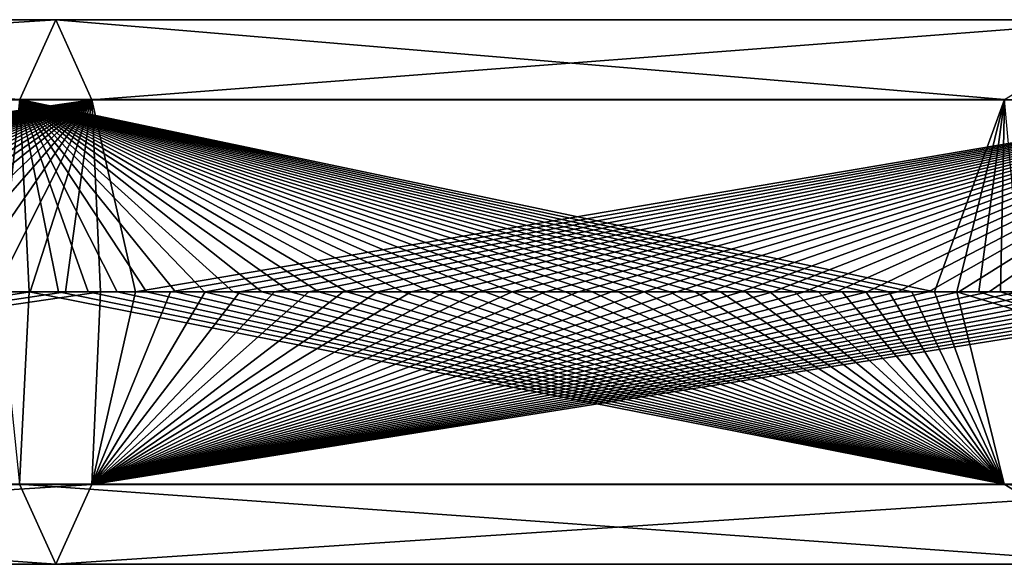
# Model space of a CAD drawing. Units: millimetres. Extents: x -52 to 152, y -179 to 10.
# Drawn here: x 99 to 122, y -40 to -28 of the extents above; entities that cross this region are included whole.
import ezdxf

# ---------------------------------------------------------------- set-up
doc = ezdxf.new("R2010")
doc.units = ezdxf.units.MM
doc.header["$LTSCALE"] = 101.851852
doc.layers.add('412', color=7, linetype='CONTINUOUS')
doc.layers.add('413', color=7, linetype='CONTINUOUS')

msp = doc.modelspace()

# ---------------------------------------------------------------- linework, layer by layer
at = {"layer": '412', "color": 7, "linetype": 'Continuous'}
for points in [[(72.849, -27.955, -481.691), (100.114, -27.955, -484.12), (71.285, -29.771, -485.77), (72.849, -27.955, -481.691)], [(71.285, -29.771, -485.77), (100.114, -27.955, -484.12), (100.932, -29.771, -488.411), (71.285, -29.771, -485.77)], [(74.414, -29.764, -477.609), (99.296, -29.764, -479.826), (72.849, -27.955, -481.691), (74.414, -29.764, -477.609)], [(72.849, -27.955, -481.691), (99.296, -29.764, -479.826), (100.114, -27.955, -484.12), (72.849, -27.955, -481.691)], [(99.296, -29.764, -479.826), (121.617, -29.764, -468.61), (100.114, -27.955, -484.12), (99.296, -29.764, -479.826)], [(100.114, -27.955, -484.12), (121.617, -29.764, -468.61), (124.574, -27.955, -471.83), (100.114, -27.955, -484.12)], [(100.114, -27.955, -484.12), (124.574, -27.955, -471.83), (100.932, -29.771, -488.411), (100.114, -27.955, -484.12)], [(100.932, -29.771, -488.411), (124.574, -27.955, -471.83), (127.528, -29.771, -475.047), (100.932, -29.771, -488.411)], [(71.285, -29.771, -485.77), (100.932, -29.771, -488.411), (70.91, -34.13, -487.555), (71.285, -29.771, -485.77)], [(70.91, -34.13, -487.555), (100.932, -29.771, -488.411), (71.668, -34.13, -487.835), (70.91, -34.13, -487.555)], [(71.668, -34.13, -487.835), (100.932, -29.771, -488.411), (72.43, -34.13, -488.104), (71.668, -34.13, -487.835)], [(72.43, -34.13, -488.104), (100.932, -29.771, -488.411), (73.196, -34.13, -488.362), (72.43, -34.13, -488.104)], [(73.196, -34.13, -488.362), (100.932, -29.771, -488.411), (73.966, -34.13, -488.609), (73.196, -34.13, -488.362)], [(73.966, -34.13, -488.609), (100.932, -29.771, -488.411), (74.739, -34.13, -488.845), (73.966, -34.13, -488.609)], [(99.296, -29.764, -479.826), (74.414, -29.764, -477.609), (98.837, -34.13, -478.072), (99.296, -29.764, -479.826)], [(74.739, -34.13, -488.845), (100.932, -29.771, -488.411), (75.516, -34.13, -489.07), (74.739, -34.13, -488.845)], [(75.516, -34.13, -489.07), (100.932, -29.771, -488.411), (76.295, -34.13, -489.283), (75.516, -34.13, -489.07)], [(76.295, -34.13, -489.283), (100.932, -29.771, -488.411), (77.078, -34.13, -489.486), (76.295, -34.13, -489.283)], [(77.078, -34.13, -489.486), (100.932, -29.771, -488.411), (77.863, -34.13, -489.677), (77.078, -34.13, -489.486)], [(77.863, -34.13, -489.677), (100.932, -29.771, -488.411), (78.651, -34.13, -489.857), (77.863, -34.13, -489.677)], [(78.651, -34.13, -489.857), (100.932, -29.771, -488.411), (79.442, -34.13, -490.025), (78.651, -34.13, -489.857)], [(79.442, -34.13, -490.025), (100.932, -29.771, -488.411), (80.234, -34.13, -490.182), (79.442, -34.13, -490.025)], [(80.234, -34.13, -490.182), (100.932, -29.771, -488.411), (81.03, -34.13, -490.328), (80.234, -34.13, -490.182)], [(81.03, -34.13, -490.328), (100.932, -29.771, -488.411), (81.827, -34.13, -490.462), (81.03, -34.13, -490.328)], [(81.827, -34.13, -490.462), (100.932, -29.771, -488.411), (82.626, -34.13, -490.584), (81.827, -34.13, -490.462)], [(82.626, -34.13, -490.584), (100.932, -29.771, -488.411), (83.426, -34.13, -490.695), (82.626, -34.13, -490.584)], [(83.426, -34.13, -490.695), (100.932, -29.771, -488.411), (84.228, -34.13, -490.795), (83.426, -34.13, -490.695)], [(84.228, -34.13, -490.795), (100.932, -29.771, -488.411), (85.032, -34.13, -490.883), (84.228, -34.13, -490.795)], [(85.032, -34.13, -490.883), (100.932, -29.771, -488.411), (85.836, -34.13, -490.959), (85.032, -34.13, -490.883)], [(85.836, -34.13, -490.959), (100.932, -29.771, -488.411), (86.642, -34.13, -491.024), (85.836, -34.13, -490.959)], [(86.642, -34.13, -491.024), (100.932, -29.771, -488.411), (87.449, -34.13, -491.078), (86.642, -34.13, -491.024)], [(87.449, -34.13, -491.078), (100.932, -29.771, -488.411), (88.256, -34.13, -491.119), (87.449, -34.13, -491.078)], [(88.256, -34.13, -491.119), (100.932, -29.771, -488.411), (89.064, -34.13, -491.15), (88.256, -34.13, -491.119)], [(89.064, -34.13, -491.15), (100.932, -29.771, -488.411), (89.872, -34.13, -491.168), (89.064, -34.13, -491.15)], [(89.872, -34.13, -491.168), (100.932, -29.771, -488.411), (90.68, -34.13, -491.175), (89.872, -34.13, -491.168)], [(90.68, -34.13, -491.175), (100.932, -29.771, -488.411), (91.488, -34.13, -491.17), (90.68, -34.13, -491.175)], [(91.488, -34.13, -491.17), (100.932, -29.771, -488.411), (92.296, -34.13, -491.154), (91.488, -34.13, -491.17)], [(92.296, -34.13, -491.154), (100.932, -29.771, -488.411), (93.104, -34.13, -491.126), (92.296, -34.13, -491.154)], [(93.104, -34.13, -491.126), (100.932, -29.771, -488.411), (93.911, -34.13, -491.086), (93.104, -34.13, -491.126)], [(93.911, -34.13, -491.086), (100.932, -29.771, -488.411), (94.718, -34.13, -491.034), (93.911, -34.13, -491.086)], [(94.718, -34.13, -491.034), (100.932, -29.771, -488.411), (95.524, -34.13, -490.972), (94.718, -34.13, -491.034)], [(95.524, -34.13, -490.972), (100.932, -29.771, -488.411), (96.329, -34.13, -490.897), (95.524, -34.13, -490.972)], [(96.329, -34.13, -490.897), (100.932, -29.771, -488.411), (97.133, -34.13, -490.811), (96.329, -34.13, -490.897)], [(97.133, -34.13, -490.811), (100.932, -29.771, -488.411), (97.935, -34.13, -490.713), (97.133, -34.13, -490.811)], [(97.935, -34.13, -490.713), (100.932, -29.771, -488.411), (98.736, -34.13, -490.604), (97.935, -34.13, -490.713)], [(98.736, -34.13, -490.604), (100.932, -29.771, -488.411), (99.535, -34.13, -490.484), (98.736, -34.13, -490.604)], [(99.508, -34.13, -477.941), (99.296, -29.764, -479.826), (98.837, -34.13, -478.072), (99.508, -34.13, -477.941)], [(121.617, -29.764, -468.61), (99.296, -29.764, -479.826), (120.032, -34.13, -467.607), (121.617, -29.764, -468.61)], [(120.032, -34.13, -467.607), (99.296, -29.764, -479.826), (119.519, -34.13, -468.06), (120.032, -34.13, -467.607)], [(119.519, -34.13, -468.06), (99.296, -29.764, -479.826), (119, -34.13, -468.504), (119.519, -34.13, -468.06)], [(119, -34.13, -468.504), (99.296, -29.764, -479.826), (118.474, -34.13, -468.941), (119, -34.13, -468.504)], [(118.474, -34.13, -468.941), (99.296, -29.764, -479.826), (117.941, -34.13, -469.37), (118.474, -34.13, -468.941)], [(117.941, -34.13, -469.37), (99.296, -29.764, -479.826), (117.401, -34.13, -469.79), (117.941, -34.13, -469.37)], [(117.401, -34.13, -469.79), (99.296, -29.764, -479.826), (116.855, -34.13, -470.201), (117.401, -34.13, -469.79)], [(116.855, -34.13, -470.201), (99.296, -29.764, -479.826), (116.303, -34.13, -470.604), (116.855, -34.13, -470.201)], [(116.303, -34.13, -470.604), (99.296, -29.764, -479.826), (115.744, -34.13, -470.999), (116.303, -34.13, -470.604)], [(115.744, -34.13, -470.999), (99.296, -29.764, -479.826), (115.18, -34.13, -471.384), (115.744, -34.13, -470.999)], [(115.18, -34.13, -471.384), (99.296, -29.764, -479.826), (114.609, -34.13, -471.761), (115.18, -34.13, -471.384)], [(114.609, -34.13, -471.761), (99.296, -29.764, -479.826), (114.032, -34.13, -472.129), (114.609, -34.13, -471.761)], [(114.032, -34.13, -472.129), (99.296, -29.764, -479.826), (113.45, -34.13, -472.488), (114.032, -34.13, -472.129)], [(113.45, -34.13, -472.488), (99.296, -29.764, -479.826), (112.862, -34.13, -472.837), (113.45, -34.13, -472.488)], [(112.862, -34.13, -472.837), (99.296, -29.764, -479.826), (112.269, -34.13, -473.178), (112.862, -34.13, -472.837)], [(112.269, -34.13, -473.178), (99.296, -29.764, -479.826), (111.671, -34.13, -473.509), (112.269, -34.13, -473.178)], [(111.671, -34.13, -473.509), (99.296, -29.764, -479.826), (111.068, -34.13, -473.831), (111.671, -34.13, -473.509)], [(111.068, -34.13, -473.831), (99.296, -29.764, -479.826), (110.459, -34.13, -474.143), (111.068, -34.13, -473.831)], [(110.459, -34.13, -474.143), (99.296, -29.764, -479.826), (109.846, -34.13, -474.446), (110.459, -34.13, -474.143)], [(109.846, -34.13, -474.446), (99.296, -29.764, -479.826), (109.228, -34.13, -474.739), (109.846, -34.13, -474.446)], [(109.228, -34.13, -474.739), (99.296, -29.764, -479.826), (108.606, -34.13, -475.022), (109.228, -34.13, -474.739)], [(108.606, -34.13, -475.022), (99.296, -29.764, -479.826), (107.979, -34.13, -475.296), (108.606, -34.13, -475.022)], [(107.979, -34.13, -475.296), (99.296, -29.764, -479.826), (107.349, -34.13, -475.56), (107.979, -34.13, -475.296)], [(107.349, -34.13, -475.56), (99.296, -29.764, -479.826), (106.714, -34.13, -475.814), (107.349, -34.13, -475.56)], [(106.714, -34.13, -475.814), (99.296, -29.764, -479.826), (106.075, -34.13, -476.058), (106.714, -34.13, -475.814)], [(106.075, -34.13, -476.058), (99.296, -29.764, -479.826), (105.432, -34.13, -476.292), (106.075, -34.13, -476.058)], [(105.432, -34.13, -476.292), (99.296, -29.764, -479.826), (104.786, -34.13, -476.516), (105.432, -34.13, -476.292)], [(104.786, -34.13, -476.516), (99.296, -29.764, -479.826), (104.137, -34.13, -476.73), (104.786, -34.13, -476.516)], [(104.137, -34.13, -476.73), (99.296, -29.764, -479.826), (103.484, -34.13, -476.934), (104.137, -34.13, -476.73)], [(103.484, -34.13, -476.934), (99.296, -29.764, -479.826), (102.828, -34.13, -477.128), (103.484, -34.13, -476.934)], [(102.828, -34.13, -477.128), (99.296, -29.764, -479.826), (102.169, -34.13, -477.311), (102.828, -34.13, -477.128)], [(102.169, -34.13, -477.311), (99.296, -29.764, -479.826), (101.508, -34.13, -477.484), (102.169, -34.13, -477.311)], [(101.508, -34.13, -477.484), (99.296, -29.764, -479.826), (100.844, -34.13, -477.647), (101.508, -34.13, -477.484)], [(100.844, -34.13, -477.647), (99.296, -29.764, -479.826), (100.177, -34.13, -477.799), (100.844, -34.13, -477.647)], [(100.177, -34.13, -477.799), (99.296, -29.764, -479.826), (99.508, -34.13, -477.941), (100.177, -34.13, -477.799)], [(99.535, -34.13, -490.484), (100.932, -29.771, -488.411), (100.333, -34.13, -490.352), (99.535, -34.13, -490.484)], [(100.333, -34.13, -490.352), (100.932, -29.771, -488.411), (101.128, -34.13, -490.208), (100.333, -34.13, -490.352)], [(100.932, -29.771, -488.411), (127.528, -29.771, -475.047), (101.921, -34.13, -490.053), (100.932, -29.771, -488.411)], [(101.128, -34.13, -490.208), (100.932, -29.771, -488.411), (101.921, -34.13, -490.053), (101.128, -34.13, -490.208)], [(101.921, -34.13, -490.053), (127.528, -29.771, -475.047), (102.712, -34.13, -489.887), (101.921, -34.13, -490.053)], [(102.712, -34.13, -489.887), (127.528, -29.771, -475.047), (103.501, -34.13, -489.709), (102.712, -34.13, -489.887)], [(103.501, -34.13, -489.709), (127.528, -29.771, -475.047), (104.287, -34.13, -489.52), (103.501, -34.13, -489.709)], [(104.287, -34.13, -489.52), (127.528, -29.771, -475.047), (105.07, -34.13, -489.319), (104.287, -34.13, -489.52)], [(105.07, -34.13, -489.319), (127.528, -29.771, -475.047), (105.85, -34.13, -489.107), (105.07, -34.13, -489.319)], [(105.85, -34.13, -489.107), (127.528, -29.771, -475.047), (106.627, -34.13, -488.885), (105.85, -34.13, -489.107)], [(106.627, -34.13, -488.885), (127.528, -29.771, -475.047), (107.4, -34.13, -488.65), (106.627, -34.13, -488.885)], [(107.4, -34.13, -488.65), (127.528, -29.771, -475.047), (108.171, -34.13, -488.405), (107.4, -34.13, -488.65)], [(108.171, -34.13, -488.405), (127.528, -29.771, -475.047), (108.937, -34.13, -488.149), (108.171, -34.13, -488.405)], [(108.937, -34.13, -488.149), (127.528, -29.771, -475.047), (109.7, -34.13, -487.882), (108.937, -34.13, -488.149)], [(109.7, -34.13, -487.882), (127.528, -29.771, -475.047), (110.459, -34.13, -487.604), (109.7, -34.13, -487.882)], [(110.459, -34.13, -487.604), (127.528, -29.771, -475.047), (111.214, -34.13, -487.315), (110.459, -34.13, -487.604)], [(111.214, -34.13, -487.315), (127.528, -29.771, -475.047), (111.964, -34.13, -487.015), (111.214, -34.13, -487.315)], [(111.964, -34.13, -487.015), (127.528, -29.771, -475.047), (112.711, -34.13, -486.705), (111.964, -34.13, -487.015)], [(112.711, -34.13, -486.705), (127.528, -29.771, -475.047), (113.452, -34.13, -486.383), (112.711, -34.13, -486.705)], [(113.452, -34.13, -486.383), (127.528, -29.771, -475.047), (114.189, -34.13, -486.051), (113.452, -34.13, -486.383)], [(114.189, -34.13, -486.051), (127.528, -29.771, -475.047), (114.921, -34.13, -485.709), (114.189, -34.13, -486.051)], [(114.921, -34.13, -485.709), (127.528, -29.771, -475.047), (115.649, -34.13, -485.355), (114.921, -34.13, -485.709)], [(115.649, -34.13, -485.355), (127.528, -29.771, -475.047), (116.37, -34.13, -484.992), (115.649, -34.13, -485.355)], [(116.37, -34.13, -484.992), (127.528, -29.771, -475.047), (117.087, -34.13, -484.618), (116.37, -34.13, -484.992)], [(117.087, -34.13, -484.618), (127.528, -29.771, -475.047), (117.798, -34.13, -484.234), (117.087, -34.13, -484.618)], [(117.798, -34.13, -484.234), (127.528, -29.771, -475.047), (118.504, -34.13, -483.84), (117.798, -34.13, -484.234)], [(118.504, -34.13, -483.84), (127.528, -29.771, -475.047), (119.204, -34.13, -483.435), (118.504, -34.13, -483.84)], [(119.204, -34.13, -483.435), (127.528, -29.771, -475.047), (119.898, -34.13, -483.021), (119.204, -34.13, -483.435)], [(119.898, -34.13, -483.021), (127.528, -29.771, -475.047), (120.586, -34.13, -482.597), (119.898, -34.13, -483.021)], [(120.537, -34.13, -467.146), (121.617, -29.764, -468.61), (120.032, -34.13, -467.607), (120.537, -34.13, -467.146)], [(121.035, -34.13, -466.677), (121.617, -29.764, -468.61), (120.537, -34.13, -467.146), (121.035, -34.13, -466.677)], [(120.586, -34.13, -482.597), (127.528, -29.771, -475.047), (121.268, -34.13, -482.163), (120.586, -34.13, -482.597)], [(121.526, -34.13, -466.201), (121.617, -29.764, -468.61), (121.035, -34.13, -466.677), (121.526, -34.13, -466.201)], [(121.268, -34.13, -482.163), (127.528, -29.771, -475.047), (121.943, -34.13, -481.719), (121.268, -34.13, -482.163)], [(122.009, -34.13, -465.717), (121.617, -29.764, -468.61), (121.526, -34.13, -466.201), (122.009, -34.13, -465.717)]]:
    msp.add_3dface(points, dxfattribs=at)
at = {"layer": '413', "color": 7, "linetype": 'Continuous'}
for points in [[(98.736, -34.13, -490.604), (99.535, -34.13, -490.484), (71.288, -38.497, -485.763), (98.736, -34.13, -490.604)], [(99.535, -34.13, -490.484), (100.333, -34.13, -490.352), (71.288, -38.497, -485.763), (99.535, -34.13, -490.484)], [(100.333, -34.13, -490.352), (101.128, -34.13, -490.208), (71.288, -38.497, -485.763), (100.333, -34.13, -490.352)], [(71.288, -38.497, -485.763), (101.128, -34.13, -490.208), (100.931, -38.497, -488.405), (71.288, -38.497, -485.763)], [(99.508, -34.13, -477.941), (98.837, -34.13, -478.072), (99.294, -38.49, -479.82), (99.508, -34.13, -477.941)], [(99.508, -34.13, -477.941), (99.294, -38.49, -479.82), (121.612, -38.49, -468.605), (99.508, -34.13, -477.941)], [(100.177, -34.13, -477.799), (99.508, -34.13, -477.941), (121.612, -38.49, -468.605), (100.177, -34.13, -477.799)], [(100.844, -34.13, -477.647), (100.177, -34.13, -477.799), (121.612, -38.49, -468.605), (100.844, -34.13, -477.647)], [(101.508, -34.13, -477.484), (100.844, -34.13, -477.647), (121.612, -38.49, -468.605), (101.508, -34.13, -477.484)], [(101.128, -34.13, -490.208), (101.921, -34.13, -490.053), (100.931, -38.497, -488.405), (101.128, -34.13, -490.208)], [(101.921, -34.13, -490.053), (102.712, -34.13, -489.887), (100.931, -38.497, -488.405), (101.921, -34.13, -490.053)], [(102.712, -34.13, -489.887), (103.501, -34.13, -489.709), (100.931, -38.497, -488.405), (102.712, -34.13, -489.887)], [(103.501, -34.13, -489.709), (104.287, -34.13, -489.52), (100.931, -38.497, -488.405), (103.501, -34.13, -489.709)], [(104.287, -34.13, -489.52), (105.07, -34.13, -489.319), (100.931, -38.497, -488.405), (104.287, -34.13, -489.52)], [(105.07, -34.13, -489.319), (105.85, -34.13, -489.107), (100.931, -38.497, -488.405), (105.07, -34.13, -489.319)], [(105.85, -34.13, -489.107), (106.627, -34.13, -488.885), (100.931, -38.497, -488.405), (105.85, -34.13, -489.107)], [(106.627, -34.13, -488.885), (107.4, -34.13, -488.65), (100.931, -38.497, -488.405), (106.627, -34.13, -488.885)], [(107.4, -34.13, -488.65), (108.171, -34.13, -488.405), (100.931, -38.497, -488.405), (107.4, -34.13, -488.65)], [(108.171, -34.13, -488.405), (108.937, -34.13, -488.149), (100.931, -38.497, -488.405), (108.171, -34.13, -488.405)], [(108.937, -34.13, -488.149), (109.7, -34.13, -487.882), (100.931, -38.497, -488.405), (108.937, -34.13, -488.149)], [(109.7, -34.13, -487.882), (110.459, -34.13, -487.604), (100.931, -38.497, -488.405), (109.7, -34.13, -487.882)], [(110.459, -34.13, -487.604), (111.214, -34.13, -487.315), (100.931, -38.497, -488.405), (110.459, -34.13, -487.604)], [(111.214, -34.13, -487.315), (111.964, -34.13, -487.015), (100.931, -38.497, -488.405), (111.214, -34.13, -487.315)], [(111.964, -34.13, -487.015), (112.711, -34.13, -486.705), (100.931, -38.497, -488.405), (111.964, -34.13, -487.015)], [(112.711, -34.13, -486.705), (113.452, -34.13, -486.383), (100.931, -38.497, -488.405), (112.711, -34.13, -486.705)], [(113.452, -34.13, -486.383), (114.189, -34.13, -486.051), (100.931, -38.497, -488.405), (113.452, -34.13, -486.383)], [(114.189, -34.13, -486.051), (114.921, -34.13, -485.709), (100.931, -38.497, -488.405), (114.189, -34.13, -486.051)], [(114.921, -34.13, -485.709), (115.649, -34.13, -485.355), (100.931, -38.497, -488.405), (114.921, -34.13, -485.709)], [(115.649, -34.13, -485.355), (116.37, -34.13, -484.992), (100.931, -38.497, -488.405), (115.649, -34.13, -485.355)], [(116.37, -34.13, -484.992), (117.087, -34.13, -484.618), (100.931, -38.497, -488.405), (116.37, -34.13, -484.992)], [(117.087, -34.13, -484.618), (117.798, -34.13, -484.234), (100.931, -38.497, -488.405), (117.087, -34.13, -484.618)], [(117.798, -34.13, -484.234), (118.504, -34.13, -483.84), (100.931, -38.497, -488.405), (117.798, -34.13, -484.234)], [(118.504, -34.13, -483.84), (119.204, -34.13, -483.435), (100.931, -38.497, -488.405), (118.504, -34.13, -483.84)], [(119.204, -34.13, -483.435), (119.898, -34.13, -483.021), (100.931, -38.497, -488.405), (119.204, -34.13, -483.435)], [(119.898, -34.13, -483.021), (120.586, -34.13, -482.597), (100.931, -38.497, -488.405), (119.898, -34.13, -483.021)], [(120.586, -34.13, -482.597), (121.268, -34.13, -482.163), (100.931, -38.497, -488.405), (120.586, -34.13, -482.597)], [(121.268, -34.13, -482.163), (121.943, -34.13, -481.719), (100.931, -38.497, -488.405), (121.268, -34.13, -482.163)], [(121.943, -34.13, -481.719), (122.612, -34.13, -481.265), (100.931, -38.497, -488.405), (121.943, -34.13, -481.719)], [(122.612, -34.13, -481.265), (123.274, -34.13, -480.802), (100.931, -38.497, -488.405), (122.612, -34.13, -481.265)], [(123.274, -34.13, -480.802), (123.93, -34.13, -480.329), (100.931, -38.497, -488.405), (123.274, -34.13, -480.802)], [(123.93, -34.13, -480.329), (124.579, -34.13, -479.847), (100.931, -38.497, -488.405), (123.93, -34.13, -480.329)], [(124.579, -34.13, -479.847), (125.22, -34.13, -479.355), (100.931, -38.497, -488.405), (124.579, -34.13, -479.847)], [(125.22, -34.13, -479.355), (125.855, -34.13, -478.855), (100.931, -38.497, -488.405), (125.22, -34.13, -479.355)], [(125.855, -34.13, -478.855), (126.482, -34.13, -478.345), (100.931, -38.497, -488.405), (125.855, -34.13, -478.855)], [(126.482, -34.13, -478.345), (127.102, -34.13, -477.827), (100.931, -38.497, -488.405), (126.482, -34.13, -478.345)], [(127.102, -34.13, -477.827), (127.715, -34.13, -477.299), (100.931, -38.497, -488.405), (127.102, -34.13, -477.827)], [(127.715, -34.13, -477.299), (128.32, -34.13, -476.763), (100.931, -38.497, -488.405), (127.715, -34.13, -477.299)], [(100.931, -38.497, -488.405), (128.32, -34.13, -476.763), (127.524, -38.497, -475.042), (100.931, -38.497, -488.405)], [(102.169, -34.13, -477.311), (101.508, -34.13, -477.484), (121.612, -38.49, -468.605), (102.169, -34.13, -477.311)], [(102.828, -34.13, -477.128), (102.169, -34.13, -477.311), (121.612, -38.49, -468.605), (102.828, -34.13, -477.128)], [(103.484, -34.13, -476.934), (102.828, -34.13, -477.128), (121.612, -38.49, -468.605), (103.484, -34.13, -476.934)], [(104.137, -34.13, -476.73), (103.484, -34.13, -476.934), (121.612, -38.49, -468.605), (104.137, -34.13, -476.73)], [(104.786, -34.13, -476.516), (104.137, -34.13, -476.73), (121.612, -38.49, -468.605), (104.786, -34.13, -476.516)], [(105.432, -34.13, -476.292), (104.786, -34.13, -476.516), (121.612, -38.49, -468.605), (105.432, -34.13, -476.292)], [(106.075, -34.13, -476.058), (105.432, -34.13, -476.292), (121.612, -38.49, -468.605), (106.075, -34.13, -476.058)], [(106.714, -34.13, -475.814), (106.075, -34.13, -476.058), (121.612, -38.49, -468.605), (106.714, -34.13, -475.814)], [(107.349, -34.13, -475.56), (106.714, -34.13, -475.814), (121.612, -38.49, -468.605), (107.349, -34.13, -475.56)], [(107.979, -34.13, -475.296), (107.349, -34.13, -475.56), (121.612, -38.49, -468.605), (107.979, -34.13, -475.296)], [(108.606, -34.13, -475.022), (107.979, -34.13, -475.296), (121.612, -38.49, -468.605), (108.606, -34.13, -475.022)], [(109.228, -34.13, -474.739), (108.606, -34.13, -475.022), (121.612, -38.49, -468.605), (109.228, -34.13, -474.739)], [(109.846, -34.13, -474.446), (109.228, -34.13, -474.739), (121.612, -38.49, -468.605), (109.846, -34.13, -474.446)], [(110.459, -34.13, -474.143), (109.846, -34.13, -474.446), (121.612, -38.49, -468.605), (110.459, -34.13, -474.143)], [(111.068, -34.13, -473.831), (110.459, -34.13, -474.143), (121.612, -38.49, -468.605), (111.068, -34.13, -473.831)], [(111.671, -34.13, -473.509), (111.068, -34.13, -473.831), (121.612, -38.49, -468.605), (111.671, -34.13, -473.509)], [(112.269, -34.13, -473.178), (111.671, -34.13, -473.509), (121.612, -38.49, -468.605), (112.269, -34.13, -473.178)], [(112.862, -34.13, -472.837), (112.269, -34.13, -473.178), (121.612, -38.49, -468.605), (112.862, -34.13, -472.837)], [(113.45, -34.13, -472.488), (112.862, -34.13, -472.837), (121.612, -38.49, -468.605), (113.45, -34.13, -472.488)], [(114.032, -34.13, -472.129), (113.45, -34.13, -472.488), (121.612, -38.49, -468.605), (114.032, -34.13, -472.129)], [(114.609, -34.13, -471.761), (114.032, -34.13, -472.129), (121.612, -38.49, -468.605), (114.609, -34.13, -471.761)], [(115.18, -34.13, -471.384), (114.609, -34.13, -471.761), (121.612, -38.49, -468.605), (115.18, -34.13, -471.384)], [(115.744, -34.13, -470.999), (115.18, -34.13, -471.384), (121.612, -38.49, -468.605), (115.744, -34.13, -470.999)], [(116.303, -34.13, -470.604), (115.744, -34.13, -470.999), (121.612, -38.49, -468.605), (116.303, -34.13, -470.604)], [(116.855, -34.13, -470.201), (116.303, -34.13, -470.604), (121.612, -38.49, -468.605), (116.855, -34.13, -470.201)], [(117.401, -34.13, -469.79), (116.855, -34.13, -470.201), (121.612, -38.49, -468.605), (117.401, -34.13, -469.79)], [(117.941, -34.13, -469.37), (117.401, -34.13, -469.79), (121.612, -38.49, -468.605), (117.941, -34.13, -469.37)], [(118.474, -34.13, -468.941), (117.941, -34.13, -469.37), (121.612, -38.49, -468.605), (118.474, -34.13, -468.941)], [(119, -34.13, -468.504), (118.474, -34.13, -468.941), (121.612, -38.49, -468.605), (119, -34.13, -468.504)], [(119.519, -34.13, -468.06), (119, -34.13, -468.504), (121.612, -38.49, -468.605), (119.519, -34.13, -468.06)], [(120.032, -34.13, -467.607), (119.519, -34.13, -468.06), (121.612, -38.49, -468.605), (120.032, -34.13, -467.607)], [(120.537, -34.13, -467.146), (120.032, -34.13, -467.607), (121.612, -38.49, -468.605), (120.537, -34.13, -467.146)], [(121.035, -34.13, -466.677), (120.537, -34.13, -467.146), (134.682, -38.49, -447.321), (121.035, -34.13, -466.677)], [(120.537, -34.13, -467.146), (121.612, -38.49, -468.605), (134.682, -38.49, -447.321), (120.537, -34.13, -467.146)], [(121.526, -34.13, -466.201), (121.035, -34.13, -466.677), (134.682, -38.49, -447.321), (121.526, -34.13, -466.201)], [(122.009, -34.13, -465.717), (121.526, -34.13, -466.201), (134.682, -38.49, -447.321), (122.009, -34.13, -465.717)], [(71.288, -38.497, -485.763), (100.931, -38.497, -488.405), (72.852, -40.305, -481.682), (71.288, -38.497, -485.763)], [(72.852, -40.305, -481.682), (100.112, -40.305, -484.111), (74.416, -38.49, -477.603), (72.852, -40.305, -481.682)], [(72.852, -40.305, -481.682), (100.931, -38.497, -488.405), (100.112, -40.305, -484.111), (72.852, -40.305, -481.682)], [(74.416, -38.49, -477.603), (100.112, -40.305, -484.111), (99.294, -38.49, -479.82), (74.416, -38.49, -477.603)], [(100.112, -40.305, -484.111), (124.567, -40.305, -471.823), (99.294, -38.49, -479.82), (100.112, -40.305, -484.111)], [(99.294, -38.49, -479.82), (124.567, -40.305, -471.823), (121.612, -38.49, -468.605), (99.294, -38.49, -479.82)], [(100.931, -38.497, -488.405), (127.524, -38.497, -475.042), (100.112, -40.305, -484.111), (100.931, -38.497, -488.405)], [(100.112, -40.305, -484.111), (127.524, -38.497, -475.042), (124.567, -40.305, -471.823), (100.112, -40.305, -484.111)], [(124.567, -40.305, -471.823), (138.888, -40.305, -448.501), (121.612, -38.49, -468.605), (124.567, -40.305, -471.823)], [(121.612, -38.49, -468.605), (138.888, -40.305, -448.501), (134.682, -38.49, -447.321), (121.612, -38.49, -468.605)]]:
    msp.add_3dface(points, dxfattribs=at)

doc.saveas('drawing.dxf')
